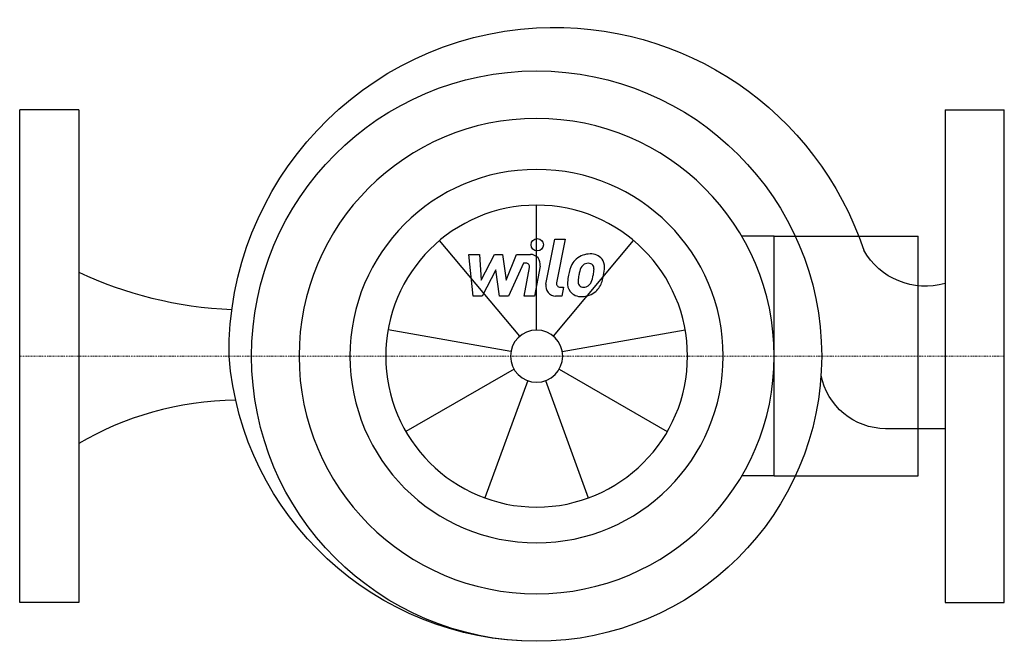
# Model space of a CAD drawing. Extents: x 0 to 400, y -116 to 137.
import ezdxf

# ---------------------------------------------------------------- set-up
doc = ezdxf.new("R2010")
doc.units = 0
doc.linetypes.add('DASHDOT', pattern=[1, 0.5, -0.25, 0, -0.25])
doc.layers.get('0').update_dxf_attribs({"color": 124})
doc.layers.add('CP_AXIS', color=143, linetype='DASHDOT', lineweight=18)
doc.layers.add('CP_DETAL', color=33, linetype='Continuous')

msp = doc.modelspace()

# ---------------------------------------------------------------- linework, layer by layer
for p, q in [((24, 100), (0, 100)), ((0, -100), (0, 100)), ((24, 100), (24, -100)), ((376, 100), (400, 100)), ((376, 100), (376, -100)), ((400, -100), (400, 100)), ((306.5, 48.65), (293.34, 48.65)), ((306.5, -48.65), (306.5, 48.65)), ((306.5, 48.65), (365, 48.65)), ((365, -48.65), (365, 48.65)), ((376, -29.51), (351.78, -29.51)), ((306.5, -48.65), (293.34, -48.65)), ((306.5, -48.65), (365, -48.65)), ((24, -100), (0, -100)), ((376, -100), (400, -100))]:
    msp.add_line(p, q)
at = {"extrusion": (0, 0, -1)}
for centre, major_axis, start_param, end_param in [((217.36, 1.19), (-93.57, 93.57), 0.729732, 2.034164), ((217.36, 1.19), (-93.57, 93.57), 5.488831, 7.012917), ((210, 0), (81.89, 81.89), 0.785398, 7.068583), ((368.01, 57.21), (20.39, 20.39), 2.075318, 3.414135), ((210.37, 9.9), (88.9, 88.9), 2.359123, 3.848143), ((352.05, -2.51), (19.09, 19.09), 2.366213, 3.732985)]:
    msp.add_ellipse(centre, major_axis=major_axis, ratio=1, start_param=start_param, end_param=end_param, dxfattribs=at)
for centre, major_axis, ratio, start_param, end_param in [((210, 0), (-68.24, 68.24), 1, 3.926991, 10.210176), ((210, 0), (-53.61, 53.61), 1, 3.926991, 10.210176), ((94.71, 108.06), (-125.87, 0), 0.709987, 0.974208, 1.503306), ((90.65, -98.99), (-106.92, 0), 0.758897, -1.543755, -0.897815)]:
    msp.add_ellipse(centre, major_axis=major_axis, ratio=ratio, start_param=start_param, end_param=end_param)
at = {"layer": 'CP_AXIS'}
msp.add_line((400, 0), (0, 0), dxfattribs=at)
at = {"layer": 'CP_DETAL'}
for p, q in [((210, 10.59), (210, 61.3)), ((203.19, 8.11), (170.6, 46.96)), ((213.79, 29.18), (217.35, 47.47)), ((216.81, 8.11), (249.4, 46.96)), ((217.35, 47.47), (221.56, 47.47)), ((221.56, 47.47), (218.11, 29.76)), ((182.4, 41.29), (186.74, 41.29)), ((184.17, 24.41), (182.4, 41.29)), ((186.74, 41.29), (187.43, 30.86)), ((187.43, 30.86), (192.89, 41.29)), ((192.89, 41.29), (196.18, 41.29)), ((196.18, 41.29), (197.62, 30.86)), ((197.62, 30.86), (201.83, 41.29)), ((201.83, 41.29), (207.49, 41.3)), ((204.65, 37.73), (198.59, 24.41)), ((205.63, 37.73), (204.65, 37.73)), ((211.42, 36.55), (209.1, 24.4)), ((193.44, 35), (187.85, 24.41)), ((194.91, 24.41), (193.44, 35)), ((204.89, 24.4), (207.1, 35.95)), ((187.85, 24.41), (184.17, 24.41)), ((198.59, 24.41), (194.91, 24.41)), ((209.1, 24.4), (204.89, 24.4)), ((220.18, 24.41), (217.72, 24.41)), ((219.59, 27.98), (220.88, 27.98)), ((220.88, 27.98), (220.18, 24.41)), ((199.57, 1.84), (149.63, 10.64)), ((220.43, 1.84), (270.37, 10.64)), ((200.83, -5.29), (156.91, -30.65)), ((219.17, -5.29), (263.09, -30.65)), ((206.38, -9.95), (189.03, -57.6)), ((213.62, -9.95), (230.97, -57.6))]:
    msp.add_line(p, q, dxfattribs=at)
msp.add_circle((210.28, 45.25), 2.5, dxfattribs=at)
for centre, radius, start, end in [((207.5, 37.3), 4, 349.1463, 90.1097), ((231.64, 33.11), 8.37, 89.3287, 131.1984), ((232.12, 35.69), 5.81, 39.8625, 93.7877), ((205.63, 36.23), 1.5, 349.1282, 90.0361), ((237.54, 30.57), 14.78, 153.1115, 171.0742), ((231.23, 33.43), 7.86, 130.4936, 150.8647), ((231.97, 33.59), 4.53, 132.3225, 168.5446), ((230.93, 34.6), 3.1, 88.6944, 130.5967), ((231.06, 34.87), 2.83, 69.364, 91.2833), ((231.38, 35.78), 1.86, 38.8919, 68.6227), ((230.79, 35.47), 2.52, 358.4755, 35.933), ((232.49, 36.34), 5.11, 357.2175, 36.9176), ((220.63, 36.46), 16.97, 347.7846, 358.7587), ((242.56, 28.82), 20.03, 168.3333, 176.5259), ((241.36, 29.81), 14.54, 167.8511, 176.8316), ((249.67, 28.57), 22.92, 165.0104, 169.1866), ((220.53, 35.06), 12.7, 336.5302, 350.0633), ((217.25, 35.83), 16.07, 349.3761, 358.4794), ((212.86, 37.53), 24.8, 343.0634, 349.1605), ((217.72, 28.41), 4, 169.0042, 270), ((219.59, 29.48), 1.5, 169.0041, 270), ((227.77, 29.43), 5.24, 173.443, 216.7902), ((229.46, 30.29), 2.64, 173.0647, 215.6723), ((228.94, 30.13), 2.13, 220.254, 274.7357), ((228.58, 35.43), 7.44, 274.1845, 282.2301), ((229.23, 31.12), 3.1, 287.2372, 310.2783), ((228.73, 31.62), 3.81, 311.1381, 334.8162), ((228.55, 32.6), 8.36, 311.0023, 344.0583), ((227.96, 29.86), 5.66, 219.1176, 274.2411), ((228.43, 32.82), 8.6, 269.6738, 310.639)]:
    msp.add_arc(centre, radius, start, end, dxfattribs=at)
for major_axis in [(43.35, 43.35), (7.49, 7.49)]:
    msp.add_ellipse((210, 0), major_axis=major_axis, ratio=1, start_param=5.497787, end_param=11.780972, dxfattribs=at)

doc.saveas('drawing.dxf')
